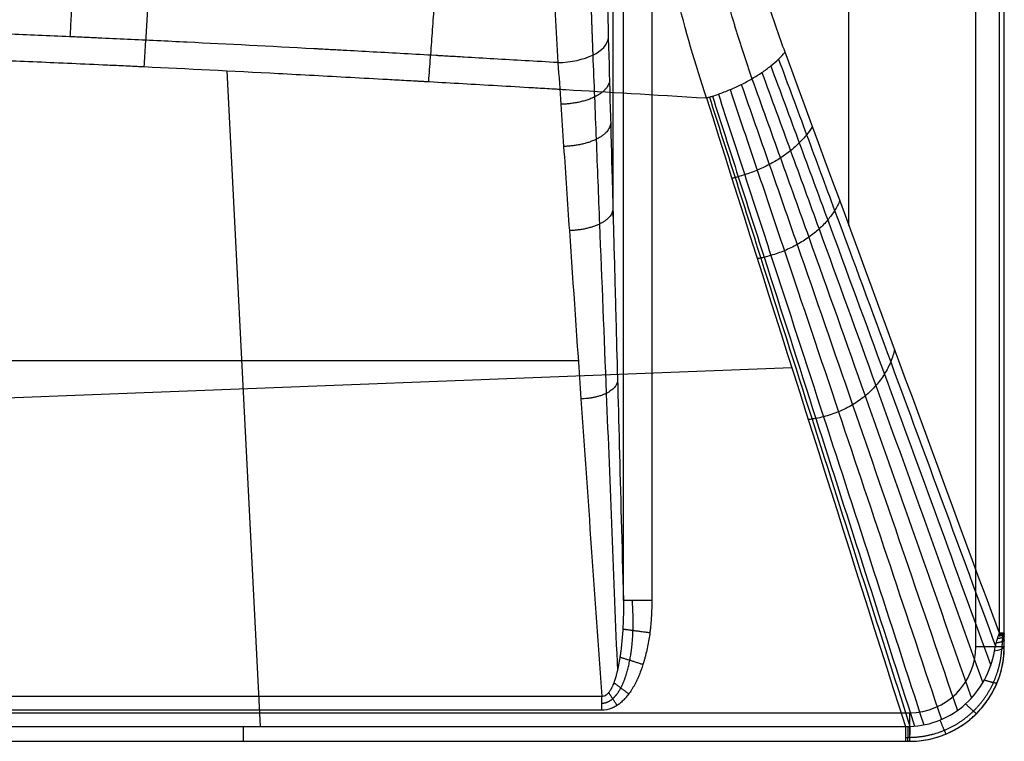
# Model space of a CAD drawing. Units: millimetres. Extents: x -301 to 299, y -340 to 210.
# Drawn here: x 91 to 299, y -340 to -187 of the extents above; entities that cross this region are included whole.
import ezdxf

# ---------------------------------------------------------------- set-up
doc = ezdxf.new("R2010")
doc.units = ezdxf.units.MM
doc.layers.add('Default', color=7, linetype='Continuous')

# ---------------------------------------------------------------- blocks, each defined once
blk = doc.blocks.new('7635111_7635011')
at = {"layer": 'Default'}
for p, q in [((267.26, -231.21, 113.46), (267.26, 207, 113.46)), ((300, -320, 164.92), (300, 207, 164.92)), ((217.54, -229.36, 124.98), (217.54, -20, 124.98)), ((143.18, -336.9, 160.29), (136.17, -198.59, 83.99)), ((210.19, -259.74, 131.89), (-210.19, -259.74, 131.89)), ((255.2, -261.22, 118.54), (0, -271.14, 124.02)), ((-280, -340, 165.77), (280, -340, 165.77))]:
    blk.add_line(p, q, dxfattribs=at)
at = {"layer": 'Default', "extrusion": (0.025456, -0.873734, 0.485738)}
blk.add_arc((200.23, -3.13, 224.35), 10.64, 269.1892, 356.5674, dxfattribs=at)
at = {"layer": 'Default'}
for centre, radius, start, end in [((280, -320, 172), 14, 270, 0), ((280, -320, 166), 20, 270, 360), ((280, -320, 165.13), 20, 336.1118, 0)]:
    blk.add_arc(centre, radius, start, end, dxfattribs=at)
at = {"layer": 'Default', "extrusion": (0, 1, 0)}
blk.add_arc((-294, 166, -320), 6, 90, 180, dxfattribs=at)
at = {"layer": 'Default', "extrusion": (-1.79884e-13, 0.97657, -0.215202)}
blk.add_arc((-294, 91.54, -347.85), 6, 180, 228.7683, dxfattribs=at)
at = {"layer": 'Default', "extrusion": (-1, 6.85145e-07, 1.07462e-06)}
blk.add_arc((333.45, 166, -215.12), 6, 90, 119.0712, dxfattribs=at)
at = {"layer": 'Default', "extrusion": (1, 0, 0)}
blk.add_arc((-334, 166, 280), 6, 90, 180, dxfattribs=at)
at = {"layer": 'Default', "extrusion": (-1, 0, 1.11547e-05)}
blk.add_arc((334, 165.55, -139.57), 6, 298.8831, 0, dxfattribs=at)
at = {"layer": 'Default'}
for points, degree in [([(294, -320, 172), (294, -56.5, 172), (294, 207, 172)], 2), ([(298.97, -317.22, 160.48), (298.97, -55.11, 160.48), (298.97, 207, 160.48)], 2), ([(300, -320, 166), (300, -56.5, 166), (300, 207, 166)], 2), ([(300, -317.22, 163.83), (300, -55.11, 163.83), (300, 207, 163.83)], 2), ([(219.7, -310.27, 166.31), (219.7, -165.13, 166.31), (219.7, -20, 166.31)], 2), ([(225.69, -20, 172), (225.69, -165.13, 172), (225.69, -310.27, 172)], 2), ([(298.97, -317.22, 160.48), (283.91, -276.37, 138.15), (268.85, -235.52, 115.82), (253.79, -194.67, 93.49)], 3), ([(237.21, -204.33, 87.16), (251.19, -248.52, 111.54), (265.17, -292.71, 135.91), (279.15, -336.9, 160.29)], 3), ([(300, -320, 166), (300, -320, 165.13), (300, -320, 164.25)], 2), ([(215.12, -330.54, 171.24), (0, -330.54, 171.24), (-215.12, -330.54, 171.24)], 2), ([(-280, -334, 172), (0, -334, 172), (280, -334, 172)], 2), ([(215.12, -333.45, 172), (0, -333.45, 172), (-215.12, -333.45, 172)], 2), ([(0, -336.9, 160.29), (139.57, -336.9, 160.29), (279.15, -336.9, 160.29)], 2), ([(279.15, -336.9, 160.29), (279.51, -336.88, 160.28), (279.84, -336.87, 160.28), (280.17, -336.86, 160.28)], 3), ([(-280, -340, 166), (0, -340, 166), (280, -340, 166)], 2), ([(0, -340, 165.55), (139.57, -340, 165.54), (279.15, -340, 165.54)], 2), ([(280, -340, 166), (280, -340, 165.78), (280, -340, 165.56)], 2)]:
    blk.add_open_spline(points, degree=degree, dxfattribs=at)
for points, knots in [([(202.19, -109.6, 71.79), (202.29, -113.49, 72), (202.4, -117.3, 72.31), (202.63, -124.87, 73.15), (202.76, -128.65, 73.68), (203.14, -139.95, 75.59), (203.43, -147.4, 77.29), (204.05, -162.06, 81.52), (204.38, -169.25, 84.04), (204.92, -179.82, 88.44), (205.11, -183.3, 90.01), (205.5, -190.12, 93.31), (205.7, -193.51, 95.06), (205.9, -196.88, 96.94)], [0, 0, 0, 0, 11.464943, 11.464943, 22.929885, 22.929885, 45.859771, 45.859771, 68.789656, 68.789656, 80.254599, 80.254599, 91.719541, 91.719541, 91.719541, 91.719541]), ([(237.21, -204.33, 87.16), (234.88, -197.3, 83.28), (232.77, -190, 79.75), (229.02, -174.87, 73.47), (227.38, -166.97, 70.69), (223.31, -142.91, 63.8), (221.72, -126.37, 61.04), (221.38, -109.27, 60.33)], [0, 0, 0, 0, 25.349728, 25.349728, 50.699455, 50.699455, 101.39891, 101.39891, 101.39891, 101.39891]), ([(253.79, -194.67, 93.49), (252.59, -191.44, 91.7), (250.88, -186.53, 89.17), (249.05, -180.7, 86.46), (248.17, -177.75, 85.16), (247.75, -176.28, 84.53), (247.54, -175.54, 84.22), (247.45, -175.22, 84.08), (247.39, -175.01, 84), (247.36, -174.9, 83.95), (246.84, -173.07, 83.19), (246.14, -170.46, 82.15), (245.36, -167.39, 81), (244.99, -165.84, 80.44), (244.8, -165.07, 80.16), (244.72, -164.74, 80.04), (244.67, -164.52, 79.97), (244.64, -164.41, 79.93), (244.19, -162.5, 79.26), (243.58, -159.8, 78.36), (242.92, -156.65, 77.38), (242.6, -155.07, 76.91), (242.45, -154.28, 76.67), (242.37, -153.88, 76.56), (242.34, -153.71, 76.51), (242.31, -153.6, 76.48), (242.3, -153.55, 76.46), (239.43, -138.68, 72.2), (237.78, -123.67, 69.75), (237.35, -108.45, 69.12)], [0, 0, 0, 0, 11.545177, 17.317765, 20.20406, 21.647207, 22.36878, 22.729567, 22.729567, 23.090354, 23.090354, 28.862942, 31.749236, 33.192384, 33.913957, 34.274744, 34.274744, 34.635531, 34.635531, 40.408119, 43.294413, 44.73756, 45.459134, 45.819921, 46.000314, 46.000314, 46.180708, 46.180708, 92.361415, 92.361415, 92.361415, 92.361415]), ([(213.25, -195.28, 99.42), (213.36, -198.16, 100.98), (213.48, -201.15, 102.61), (213.72, -207.11, 105.85), (213.83, -210.09, 107.46), (214.19, -219.01, 112.31), (214.42, -224.96, 115.55), (215.13, -242.82, 125.24), (215.61, -254.72, 131.7), (216.87, -286.12, 148.74), (217.65, -305.61, 159.32), (218.43, -325.11, 169.89)], [0, 0, 0, 0, 10.164612, 10.164612, 20.329224, 20.329224, 40.658448, 40.658448, 81.316895, 81.316895, 147.894542, 147.894542, 147.894542, 147.894542]), ([(252.41, -196.13, 91.76), (254.38, -201.46, 94.69), (258.33, -212.1, 100.54), (266.21, -233.39, 112.25), (279.5, -269.32, 132.01), (290.8, -299.95, 148.84), (298.16, -319.93, 159.82)], [0, 0, 0, 0, 20.232543, 40.465086, 80.930172, 156.846816, 156.846816, 156.846816, 156.846816]), ([(248.9, -198.96, 89.02), (250.91, -204.47, 92.03), (254.94, -215.45, 98.13), (262.96, -237.46, 110.27), (276.52, -274.86, 130.92), (287.99, -306.78, 148.56), (295.45, -327.69, 160.13)], [0, 0, 0, 0, 20.232543, 40.465086, 80.930172, 157.71681, 157.71681, 157.71681, 157.71681]), ([(250.77, -197.57, 90.27), (252.77, -202.99, 93.24), (256.78, -213.81, 99.23), (264.77, -235.48, 111.17), (278.27, -272.19, 131.42), (289.71, -303.5, 148.69), (297.16, -323.98, 159.99)], [0, 0, 0, 0, 20.232543, 40.465086, 80.930172, 157.32768, 157.32768, 157.32768, 157.32768]), ([(246.81, -200.27, 88.05), (248.81, -205.86, 91.08), (252.81, -216.98, 97.27), (260.78, -239.28, 109.55), (274.27, -277.24, 130.52), (285.65, -309.64, 148.45), (293.07, -330.89, 160.22)], [0, 0, 0, 0, 20.232543, 40.465086, 80.930172, 157.983539, 157.983539, 157.983539, 157.983539]), ([(242.18, -202.58, 86.99), (244.1, -208.26, 90.06), (247.92, -219.55, 96.35), (255.55, -242.21, 108.81), (268.52, -280.81, 130.12), (279.53, -313.76, 148.34), (286.73, -335.39, 160.31)], [0, 0, 0, 0, 20.232543, 40.465086, 80.930172, 158.226834, 158.226834, 158.226834, 158.226834]), ([(244.56, -201.48, 87.37), (246.53, -207.13, 90.42), (250.46, -218.35, 96.68), (258.29, -240.88, 109.06), (271.57, -279.25, 130.25), (282.8, -312, 148.37), (290.12, -333.49, 160.28)], [0, 0, 0, 0, 20.232543, 40.465086, 80.930172, 158.149876, 158.149876, 158.149876, 158.149876]), ([(237.84, -204.15, 87.07), (239.64, -209.81, 90.18), (243.25, -221.12, 96.44), (250.46, -243.76, 108.92), (262.75, -282.34, 130.21), (273.23, -315.26, 148.37), (280.11, -336.86, 160.28)], [0, 0, 0, 0, 20.232543, 40.465086, 80.930172, 158.15238, 158.15238, 158.15238, 158.15238]), ([(238.47, -203.95, 87), (240.28, -209.62, 90.11), (243.92, -220.94, 96.38), (251.19, -243.6, 108.87), (263.58, -282.22, 130.17), (274.15, -315.18, 148.36), (281.09, -336.8, 160.3)], [0, 0, 0, 0, 20.232543, 40.465086, 80.930172, 158.182194, 158.182194, 158.182194, 158.182194]), ([(239.72, -203.53, 86.92), (241.57, -209.22, 90.02), (245.27, -220.53, 96.3), (252.66, -243.22, 108.79), (265.26, -281.88, 130.13), (275.98, -314.88, 148.34), (283.02, -336.53, 160.31)], [0, 0, 0, 0, 20.232543, 40.465086, 80.930172, 158.218425, 158.218425, 158.218425, 158.218425]), ([(259.56, -210.34, 102.05), (259.21, -210.93, 101.52), (258.38, -212.11, 100.51), (256.83, -213.83, 99.19), (254.98, -215.48, 98.08), (252.85, -217.01, 97.22), (250.48, -218.4, 96.62), (247.94, -219.59, 96.29), (245.72, -220.41, 96.26), (244.15, -220.89, 96.35), (243.25, -221.13, 96.43), (242.8, -221.24, 96.49), (242.57, -221.29, 96.52)], [0, 0, 0, 0, 3.92677, 7.85354, 11.780309, 15.707079, 19.633849, 23.560619, 27.487389, 29.450773, 30.432466, 31.414158, 31.414158, 31.414158, 31.414158]), ([(265.34, -226, 110.62), (265.03, -226.7, 110.16), (264.3, -228.07, 109.3), (262.84, -230.08, 108.16), (261.01, -231.99, 107.2), (258.83, -233.74, 106.45), (256.36, -235.29, 105.93), (253.66, -236.59, 105.66), (251.29, -237.43, 105.64), (249.61, -237.89, 105.73), (248.65, -238.11, 105.8), (248.18, -238.2, 105.85), (247.94, -238.25, 105.87)], [0, 0, 0, 0, 3.92677, 7.85354, 11.780309, 15.707079, 19.633849, 23.560619, 27.487389, 29.450773, 30.432466, 31.414158, 31.414158, 31.414158, 31.414158]), ([(276.89, -257.34, 127.74), (276.69, -258.23, 127.44), (276.13, -260.01, 126.86), (274.81, -262.6, 126.1), (273, -265.02, 125.44), (270.74, -267.21, 124.93), (268.07, -269.09, 124.58), (265.08, -270.58, 124.41), (262.43, -271.47, 124.41), (260.55, -271.88, 124.48), (259.47, -272.06, 124.53), (258.93, -272.13, 124.56), (258.67, -272.17, 124.58)], [0, 0, 0, 0, 3.92677, 7.85354, 11.780309, 15.707079, 19.633849, 23.560619, 27.487389, 29.450773, 30.432466, 31.414158, 31.414158, 31.414158, 31.414158]), ([(225.69, -310.27, 172), (225.69, -310.82, 172), (225.68, -311.64, 172), (225.65, -312.57, 172), (225.63, -313.03, 172), (225.62, -313.26, 172), (225.61, -313.38, 172), (225.61, -313.43, 172), (225.61, -313.46, 172), (225.61, -313.47, 172), (225.61, -313.48, 172), (225.61, -313.48, 172), (225.57, -314.16, 172), (225.5, -315.15, 172), (225.38, -316.27, 172), (225.31, -316.83, 172), (225.28, -317.1, 172), (225.26, -317.24, 172), (225.25, -317.31, 172), (225.25, -317.34, 172), (225.24, -317.36, 172), (225.24, -317.37, 172), (225.1, -318.41, 172), (224.84, -319.91, 172), (224.44, -321.61, 172), (224.22, -322.44, 172), (224.11, -322.85, 172), (224.05, -323.05, 172), (224.02, -323.15, 172), (224, -323.2, 172), (224, -323.23, 172), (223.99, -323.24, 172), (223.99, -323.25, 172), (223.99, -323.25, 172), (223.99, -323.25, 172), (223.76, -324.02, 172), (223.39, -325.11, 172), (222.93, -326.26, 172), (222.69, -326.81, 172), (222.56, -327.07, 172), (222.5, -327.2, 172), (222.47, -327.27, 172), (222.45, -327.3, 172), (222.45, -327.31, 172), (222.44, -327.32, 172), (222.44, -327.33, 172), (222.26, -327.7, 172), (221.97, -328.24, 172), (221.67, -328.75, 172), (221.47, -329.08, 172), (221.36, -329.24, 172), (221.04, -329.72, 172), (220.72, -330.16, 172), (220.34, -330.63, 172), (220.18, -330.82, 172), (220.07, -330.94, 172), (220.01, -331, 172), (219.74, -331.29, 172), (219.41, -331.62, 172), (219.01, -331.96, 172), (218.81, -332.11, 172), (218.7, -332.19, 172), (218.66, -332.22, 172), (218.63, -332.24, 172), (218.61, -332.25, 172), (218.38, -332.42, 172), (218.05, -332.63, 172), (217.66, -332.83, 172), (217.46, -332.93, 172), (217.36, -332.97, 172), (217.31, -332.99, 172), (217.29, -333, 172), (217.28, -333.01, 172), (217.27, -333.01, 172), (216.55, -333.31, 172), (215.84, -333.45, 172), (215.12, -333.45, 172)], [0, 0, 0, 0, 1.723648, 2.585472, 3.016384, 3.23184, 3.339568, 3.393432, 3.420364, 3.43383, 3.43383, 3.447296, 3.447296, 5.170944, 6.032768, 6.46368, 6.679136, 6.786864, 6.840728, 6.86766, 6.86766, 6.894592, 6.894592, 10.341888, 12.065536, 12.92736, 13.358272, 13.573728, 13.681456, 13.73532, 13.762252, 13.775718, 13.782451, 13.782451, 13.789184, 13.789184, 15.512832, 16.374656, 16.805568, 17.021024, 17.128752, 17.182616, 17.209548, 17.223014, 17.223014, 17.23648, 17.23648, 18.098304, 18.529216, 18.529216, 18.960128, 18.960128, 19.821952, 20.252864, 20.46832, 20.46832, 20.683776, 20.683776, 21.5456, 21.976512, 22.191968, 22.299696, 22.35356, 22.35356, 22.407424, 22.407424, 23.269248, 23.70016, 23.915616, 24.023344, 24.077208, 24.10414, 24.10414, 24.131072, 24.131072, 27.578368, 27.578368, 27.578368, 27.578368]), ([(219.7, -310.27, 166.31), (219.71, -310.73, 166.42), (219.71, -311.48, 166.59), (219.7, -313.02, 166.95), (219.68, -313.6, 167.09), (219.65, -314.57, 167.32), (219.64, -314.92, 167.4), (219.62, -315.45, 167.53), (219.6, -315.73, 167.59), (219.59, -316.06, 167.67), (219.58, -316.22, 167.71), (219.57, -316.31, 167.73), (219.57, -316.35, 167.74), (219.57, -316.37, 167.75), (219.57, -316.38, 167.75), (219.57, -316.39, 167.75), (219.51, -317.41, 168), (219.43, -318.41, 168.24), (219.28, -319.91, 168.6), (219.2, -320.65, 168.78), (219.08, -321.51, 168.99), (219.02, -321.93, 169.1), (218.99, -322.15, 169.15), (218.97, -322.24, 169.17), (218.96, -322.3, 169.19), (218.96, -322.33, 169.19), (218.87, -322.88, 169.33), (218.79, -323.38, 169.46), (218.65, -324.1, 169.64), (218.6, -324.34, 169.7), (218.53, -324.69, 169.79), (218.49, -324.86, 169.83), (218.45, -325.06, 169.88), (218.42, -325.16, 169.9), (218.41, -325.2, 169.92), (218.41, -325.23, 169.92), (218.4, -325.24, 169.92), (218.4, -325.25, 169.93), (218.4, -325.25, 169.93), (218.37, -325.4, 169.96), (218.32, -325.59, 170.01), (218.23, -325.94, 170.1), (218.19, -326.07, 170.13), (218.14, -326.27, 170.19), (218.11, -326.38, 170.21), (218.07, -326.51, 170.25), (218.05, -326.56, 170.26), (218.04, -326.6, 170.27), (218.03, -326.62, 170.28), (217.94, -326.92, 170.35), (217.86, -327.17, 170.41), (217.75, -327.48, 170.49), (217.71, -327.58, 170.52), (217.66, -327.71, 170.55), (217.64, -327.78, 170.57), (217.61, -327.85, 170.59), (217.6, -327.87, 170.59), (217.59, -327.89, 170.6), (217.59, -327.9, 170.6), (217.54, -328.03, 170.63), (217.47, -328.19, 170.67), (217.35, -328.46, 170.74), (217.3, -328.56, 170.77), (217.22, -328.72, 170.8), (217.19, -328.78, 170.82), (217.15, -328.86, 170.84), (217.13, -328.9, 170.85), (217.1, -328.94, 170.86), (217.09, -328.97, 170.87), (217.08, -328.98, 170.87), (216.93, -329.26, 170.94), (216.8, -329.45, 170.98), (216.65, -329.65, 171.04), (216.6, -329.7, 171.05), (216.55, -329.77, 171.06), (216.53, -329.79, 171.07), (216.51, -329.81, 171.08), (216.5, -329.82, 171.08), (216.49, -329.83, 171.08), (216.49, -329.84, 171.08), (216.49, -329.84, 171.08), (216.43, -329.91, 171.1), (216.35, -330, 171.12), (216.18, -330.14, 171.16), (216.12, -330.19, 171.17), (216.02, -330.26, 171.19), (215.99, -330.29, 171.19), (215.93, -330.32, 171.2), (215.9, -330.34, 171.2), (215.87, -330.36, 171.21), (215.85, -330.37, 171.21), (215.84, -330.37, 171.21), (215.84, -330.37, 171.21), (215.83, -330.38, 171.21), (215.64, -330.47, 171.24), (215.41, -330.56, 171.25), (215.12, -330.54, 171.24)], [0, 0, 0, 0, 2.7826, 2.7826, 4.1739, 4.1739, 4.86955, 4.86955, 5.217375, 5.391288, 5.478244, 5.521722, 5.543461, 5.554331, 5.554331, 5.5652, 5.5652, 8.347801, 8.347801, 9.739101, 10.434751, 10.782576, 10.956488, 11.043445, 11.043445, 11.130401, 11.130401, 12.521701, 12.521701, 13.217351, 13.217351, 13.565176, 13.739089, 13.826045, 13.869523, 13.891262, 13.902132, 13.902132, 13.913001, 13.913001, 14.608651, 14.608651, 14.956476, 14.956476, 15.130389, 15.217345, 15.260823, 15.260823, 15.304301, 15.304301, 15.999951, 15.999951, 16.347776, 16.347776, 16.521689, 16.608645, 16.652123, 16.652123, 16.695601, 16.695601, 17.391251, 17.391251, 17.739076, 17.739076, 17.912989, 17.912989, 17.999945, 18.043423, 18.043423, 18.086902, 18.086902, 18.782552, 18.782552, 19.130377, 19.130377, 19.304289, 19.304289, 19.391245, 19.434724, 19.434724, 19.478202, 19.478202, 20.173852, 20.173852, 20.521677, 20.521677, 20.695589, 20.695589, 20.782545, 20.826024, 20.847763, 20.858632, 20.858632, 20.869502, 20.869502, 22.260802, 22.260802, 22.260802, 22.260802]), ([(225.69, -310.27, 172), (225.01, -310.27, 172), (224.27, -310.27, 171.88), (223.19, -310.27, 171.47), (222.84, -310.27, 171.29), (222.17, -310.27, 170.87), (221.85, -310.27, 170.63), (221.27, -310.27, 170.08), (221.01, -310.27, 169.77), (220.56, -310.27, 169.13), (220.37, -310.27, 168.79), (219.9, -310.27, 167.73), (219.74, -310.27, 167), (219.7, -310.27, 166.31)], [-9.142606, -9.142606, -9.142606, -9.142606, -6.856954, -6.856954, -5.714129, -5.714129, -4.571303, -4.571303, -3.428477, -3.428477, -2.285651, -2.285651, 0, 0, 0, 0]), ([(297.95, -320.97, 159.85), (298.05, -320.43, 159.82), (298.16, -319.88, 159.81), (298.38, -319, 159.89), (298.46, -318.69, 159.93), (298.6, -318.2, 160.04), (298.66, -318.03, 160.09), (298.75, -317.75, 160.19), (298.79, -317.66, 160.24), (298.85, -317.5, 160.31), (298.88, -317.45, 160.34), (298.91, -317.36, 160.39), (298.92, -317.33, 160.41), (298.95, -317.27, 160.44), (298.96, -317.24, 160.46), (298.97, -317.22, 160.48)], [0, 0, 0, 0, 2.00489, 2.00489, 3.007336, 3.007336, 3.508558, 3.508558, 3.759169, 3.759169, 3.884475, 3.884475, 3.947128, 3.947128, 4.009781, 4.009781, 4.009781, 4.009781]), ([(300, -317.22, 163.83), (300, -317.22, 163.24), (299.91, -317.22, 162.65), (299.56, -317.22, 161.51), (299.31, -317.22, 160.97), (298.97, -317.22, 160.48)], [-3.573505, -3.573505, -3.573505, -3.573505, -1.786752, -1.786752, 0, 0, 0, 0]), ([(280, -340, 165.56), (281.31, -340, 165.59), (282.62, -339.87, 165.61), (285.19, -339.36, 165.63), (286.45, -338.98, 165.63), (288.87, -337.97, 165.62), (290.04, -337.35, 165.6), (291.68, -336.25, 165.57), (292.21, -335.85, 165.55), (292.97, -335.23, 165.53), (293.22, -335.01, 165.52), (293.59, -334.68, 165.51), (293.77, -334.51, 165.5), (293.98, -334.31, 165.49), (294.08, -334.21, 165.49), (294.13, -334.15, 165.48), (294.16, -334.13, 165.48), (294.17, -334.12, 165.48), (294.17, -334.11, 165.48), (294.18, -334.11, 165.48), (295.32, -332.96, 165.43), (296.26, -331.74, 165.37), (297.79, -329.25, 165.21), (298.38, -327.99, 165.12), (299.26, -325.54, 164.92), (299.56, -324.34, 164.8), (299.93, -322.07, 164.55), (300, -321, 164.41), (300, -320, 164.25)], [0, 0, 0, 0, 3.940293, 3.940293, 7.880586, 7.880586, 11.820878, 11.820878, 13.791025, 13.791025, 14.776098, 14.776098, 15.268635, 15.514903, 15.638037, 15.699604, 15.730388, 15.745779, 15.745779, 15.761171, 15.761171, 19.701464, 19.701464, 23.641757, 23.641757, 27.58205, 27.58205, 31.522342, 31.522342, 31.522342, 31.522342]), ([(280.17, -336.86, 160.28), (282.28, -336.79, 160.32), (284.44, -336.33, 160.32), (288.4, -334.72, 160.31), (290.25, -333.55, 160.29), (293.43, -330.67, 160.22), (294.78, -328.94, 160.17), (296.84, -325.15, 160.04), (297.57, -323.06, 159.96), (297.95, -320.97, 159.85)], [0, 0, 0, 0, 6.481986, 6.481986, 12.963972, 12.963972, 19.445958, 19.445958, 25.927944, 25.927944, 25.927944, 25.927944]), ([(279.15, -336.9, 160.29), (279.15, -337.37, 160.55), (279.15, -337.8, 160.87), (279.15, -338.56, 161.61), (279.15, -338.9, 162.03), (279.15, -339.44, 162.95), (279.15, -339.65, 163.45), (279.15, -339.93, 164.48), (279.15, -340, 165.01), (279.15, -340, 165.54)], [-6.419061, -6.419061, -6.419061, -6.419061, -4.814295, -4.814295, -3.20953, -3.20953, -1.604765, -1.604765, 0, 0, 0, 0])]:
    blk.add_open_spline(points, degree=3, knots=knots, dxfattribs=at)
for points, weights, knots in [([(211.33, -109.37, 75.67), (211.37, -113.18, 75.83), (211.41, -116.91, 76.1), (211.5, -124.33, 76.84), (211.55, -128.04, 77.32), (211.72, -139.13, 79.07), (211.86, -146.46, 80.66), (212.18, -160.88, 84.65), (212.36, -167.98, 87.05), (212.67, -178.41, 91.26), (212.78, -181.85, 92.75), (213, -188.6, 95.93), (213.12, -191.94, 97.62), (213.25, -195.28, 99.42)], [0.867658052216, 0.8674557928, 0.867248854246, 0.866821975406, 0.866600658981, 0.865913673394, 0.865427255609, 0.864402036397, 0.863864023845, 0.863020303328, 0.862733551206, 0.862152555725, 0.861855204611, 0.861549185832], [0, 0, 0, 0, 11.464943, 11.464943, 22.929885, 22.929885, 45.859771, 45.859771, 68.789656, 68.789656, 80.254599, 80.254599, 91.719541, 91.719541, 91.719541, 91.719541]), ([(230.43, -108.91, 62.79), (230.83, -125.32, 63.45), (232.5, -141.22, 66.04), (236.71, -164.3, 72.52), (238.41, -171.9, 75.14), (242.26, -186.47, 81.06), (244.43, -193.49, 84.39), (246.81, -200.27, 88.05)], [0.944912064379, 0.944097738491, 0.942536003033, 0.939123263593, 0.937801015982, 0.934875715064, 0.933265279013, 0.931512649082], [0, 0, 0, 0, 50.699455, 50.699455, 76.049183, 76.049183, 101.39891, 101.39891, 101.39891, 101.39891]), ([(215.12, -331.95, 171.81), (215.96, -331.97, 171.81), (216.77, -331.6, 171.79), (218.14, -330.41, 171.72), (218.69, -329.62, 171.68), (220.09, -326.98, 171.51), (220.66, -324.97, 171.38), (221.45, -320.85, 171.11), (221.65, -318.75, 170.97), (221.8, -314.51, 170.67), (221.74, -312.37, 170.52), (221.57, -310.27, 170.36)], [0.983995997552, 0.984435561204, 0.982777993006, 0.976952786944, 0.972952062384, 0.959362704769, 0.948666865224, 0.926008148063, 0.914135363914, 0.889289908848, 0.876279729504, 0.862687766852], [0.000002, 0.000002, 0.000002, 0.000002, 3.45927, 3.45927, 6.91854, 6.91854, 13.837079, 13.837079, 20.755619, 20.755619, 27.674081, 27.674081, 27.674081, 27.674081]), ([(299.74, -317.22, 162.08), (299.73, -317.25, 162.07), (299.73, -317.29, 162.04), (299.71, -317.38, 162), (299.71, -317.42, 161.99), (299.69, -317.54, 161.94), (299.68, -317.62, 161.92), (299.65, -317.86, 161.86), (299.64, -318, 161.83), (299.6, -318.43, 161.77), (299.58, -318.71, 161.76), (299.52, -319.51, 161.75), (299.49, -320.03, 161.78), (299.46, -320.53, 161.83)], [0.97806493887, 0.977823636903, 0.977151971183, 0.976150249703, 0.975658976302, 0.974281417819, 0.973489776848, 0.971302209461, 0.97009432677, 0.966786817448, 0.965015367865, 0.960188899116, 0.957676056079, 0.955399061733], [0.0051014, 0.0051014, 0.0051014, 0.0051014, 0.03125, 0.03125, 0.0625, 0.0625, 0.125, 0.125, 0.25, 0.25, 0.5, 0.5, 1, 1, 1, 1]), ([(280.1, -339.16, 162.49), (282.55, -339.13, 162.53), (285.05, -338.62, 162.53), (289.61, -336.74, 162.52), (291.73, -335.34, 162.5), (295.26, -331.91, 162.41), (296.71, -329.84, 162.35), (298.74, -325.37, 162.17), (299.33, -322.93, 162.05), (299.47, -320.53, 161.83)], [0.929540486994, 0.928260389224, 0.927734639249, 0.928345812978, 0.929459088648, 0.933399160813, 0.936298396865, 0.944231097781, 0.949409619308, 0.955399038955], [0, 0, 0, 0, 7.919289, 7.919289, 15.838578, 15.838578, 23.757867, 23.757867, 31.677156, 31.677156, 31.677156, 31.677156])]:
    blk.add_rational_spline(points, weights, degree=3, knots=knots, dxfattribs=at)
at = {"layer": 'Default', "extrusion": (-0.99863, -2.81891e-15, 0.052336)}
blk.add_open_spline([(215.43, -108.89, 84.71), (215.43, -112.49, 84.79), (215.44, -117.85, 85.06), (215.47, -123.18, 85.55), (215.48, -125.84, 85.84), (215.49, -126.72, 85.94), (215.5, -128.5, 86.16), (215.53, -132.94, 86.73), (215.58, -139.12, 87.74), (215.65, -145.25, 89.02), (215.68, -147.87, 89.63), (215.7, -149.61, 90.04), (215.72, -150.48, 90.26), (215.77, -154.84, 91.36), (215.85, -160.02, 92.83), (215.94, -165.14, 94.51), (216, -168.54, 95.68), (216.03, -170.23, 96.29), (216.1, -173.6, 97.56), (216.15, -176.11, 98.55), (216.21, -179.01, 99.76), (216.25, -180.46, 100.38), (216.26, -181.08, 100.65), (216.27, -181.49, 100.83), (216.27, -181.7, 100.92), (216.36, -185.23, 102.48), (216.44, -188.5, 104.04), (216.52, -191.71, 105.68)], degree=3, knots=[0, 0, 0, 0, 10.772509, 16.158763, 16.158763, 18.851891, 18.851891, 21.545018, 32.317527, 37.703781, 40.396909, 40.396909, 43.090036, 43.090036, 53.862545, 59.248799, 59.248799, 64.635054, 64.635054, 70.021308, 72.714436, 74.060999, 74.734281, 74.734281, 75.407563, 75.407563, 86.180072, 86.180072, 86.180072, 86.180072], dxfattribs=at)
at = {"layer": 'Default', "extrusion": (-0.997923, 0.056407, -0.031105)}
blk.add_rational_spline([(178.67, -200.89, 85.26), (181.74, -159.3, 62.32), (184.51, -111.89, 59.4)], [0.999997249994, 0.975721622344, 1.00000384377], degree=2, dxfattribs=at)
at = {"layer": 'Default', "extrusion": (-0.99872, 0.044208, -0.024577)}
blk.add_rational_spline([(106.97, -115.45, 69.88), (105.07, -155.89, 74.15), (103.01, -191.42, 93.91)], [1.00000198332, 0.979910458008, 0.999999939917], degree=2, dxfattribs=at)
at = {"layer": 'Default', "extrusion": (-0.998503, 0.047893, -0.026409)}
blk.add_rational_spline([(118.69, -197.73, 83.52), (121.08, -159.52, 62.44), (123.27, -116.08, 58.21)], [1, 0.97941068591, 1.00000282511], degree=2, dxfattribs=at)
at = {"layer": 'Default', "extrusion": (1.70202e-12, 0.485896, 0.874017)}
blk.add_open_spline([(205.9, -196.88, 96.94), (201.2, -196.6, 96.78), (194.46, -196.21, 96.57), (187.14, -195.79, 96.33), (183.62, -195.58, 96.22), (181.89, -195.49, 96.16), (181.04, -195.44, 96.14), (180.61, -195.41, 96.12), (180.4, -195.4, 96.12), (180.29, -195.39, 96.11), (180.24, -195.39, 96.11), (180.22, -195.39, 96.11), (180.2, -195.39, 96.11), (180.2, -195.39, 96.11), (175.64, -195.13, 95.97), (169.01, -194.76, 95.76), (161.63, -194.35, 95.53), (158.02, -194.16, 95.42), (156.24, -194.06, 95.37), (155.35, -194.01, 95.34), (154.91, -193.99, 95.33), (154.69, -193.98, 95.32), (154.58, -193.97, 95.32), (154.52, -193.97, 95.32), (154.5, -193.97, 95.32), (154.48, -193.96, 95.32), (154.48, -193.96, 95.32), (145.22, -193.47, 95.04), (131.85, -192.78, 94.66), (117.14, -192.07, 94.26), (110, -191.74, 94.08), (106.49, -191.58, 93.99), (104.74, -191.5, 93.95), (103.88, -191.46, 93.93), (103.44, -191.44, 93.92), (103.23, -191.43, 93.91), (103.12, -191.43, 93.91), (103.07, -191.43, 93.91), (103.04, -191.42, 93.91), (103.03, -191.42, 93.91), (98.52, -191.22, 93.79), (91.94, -190.94, 93.64), (84.52, -190.65, 93.48), (80.87, -190.51, 93.4), (79.07, -190.44, 93.36), (78.17, -190.41, 93.34), (77.72, -190.39, 93.33), (77.49, -190.39, 93.33), (77.38, -190.38, 93.33), (77.33, -190.38, 93.33), (77.3, -190.38, 93.32), (77.29, -190.38, 93.32), (72.67, -190.21, 93.23), (66, -189.98, 93.1), (58.63, -189.76, 92.98), (55.04, -189.66, 92.92), (53.27, -189.61, 92.9), (52.39, -189.58, 92.88), (51.96, -189.57, 92.88), (51.74, -189.57, 92.87), (51.63, -189.56, 92.87), (51.58, -189.56, 92.87), (51.55, -189.56, 92.87), (51.54, -189.56, 92.87), (47.15, -189.45, 92.81), (40.65, -189.3, 92.73), (33.17, -189.18, 92.66), (29.46, -189.12, 92.63), (27.61, -189.1, 92.61), (26.68, -189.09, 92.61), (26.22, -189.08, 92.61), (25.99, -189.08, 92.6), (25.88, -189.08, 92.6), (25.83, -189.08, 92.6), (25.8, -189.08, 92.6), (25.78, -189.08, 92.6), (18.18, -188.99, 92.55), (9.59, -188.95, 92.53), (0, -188.95, 92.53)], degree=3, knots=[0, 0, 0, 0, 12.883914, 19.325871, 22.546849, 24.157338, 24.962583, 25.365205, 25.566516, 25.667172, 25.7175, 25.742664, 25.742664, 25.767828, 25.767828, 38.651741, 45.093698, 48.314677, 49.925166, 50.73041, 51.133033, 51.334344, 51.434999, 51.485327, 51.510491, 51.510491, 51.535655, 51.535655, 77.303483, 90.187396, 96.629353, 99.850332, 101.460821, 102.266066, 102.668688, 102.869999, 102.970655, 103.020982, 103.020982, 103.07131, 103.07131, 115.955224, 122.397181, 125.618159, 127.228648, 128.033893, 128.436515, 128.637827, 128.738482, 128.78881, 128.78881, 128.839138, 128.839138, 141.723051, 148.165008, 151.385987, 152.996476, 153.801721, 154.204343, 154.405654, 154.50631, 154.556637, 154.556637, 154.606965, 154.606965, 167.490879, 173.932836, 177.153814, 178.764304, 179.569548, 179.97217, 180.173482, 180.274137, 180.324465, 180.324465, 180.374793, 180.374793, 206.14262, 206.14262, 206.14262, 206.14262], dxfattribs=at)
at = {"layer": 'Default', "extrusion": (0.99863, -7.69186e-10, -0.052336)}
blk.add_open_spline([(216.52, -191.71, 105.68), (216.79, -201.58, 110.74), (217.19, -216.38, 118.33), (217.65, -233.65, 127.17), (217.88, -242.29, 131.59), (218, -246.61, 133.8), (218.06, -248.77, 134.91), (218.08, -249.85, 135.46), (218.1, -250.39, 135.73), (218.11, -250.66, 135.87), (218.11, -250.8, 135.94), (218.11, -250.87, 135.98), (218.11, -250.89, 135.99), (218.11, -250.91, 136), (218.11, -250.93, 136.01), (218.54, -266.76, 144.1), (219.07, -286.54, 154.2), (219.7, -310.27, 166.31)], degree=3, knots=[0, 0, 0, 0, 33.300643, 49.950964, 58.276125, 62.438705, 64.519995, 65.560641, 66.080963, 66.341124, 66.471205, 66.536245, 66.568765, 66.568765, 66.601286, 66.601286, 133.202571, 133.202571, 133.202571, 133.202571], dxfattribs=at)
at = {"layer": 'Default', "extrusion": (9.7671e-06, 0.483024, 0.875607)}
blk.add_open_spline([(0, -194.53, 81.75), (5.09, -194.53, 81.75), (12.62, -194.55, 81.77), (21.22, -194.62, 81.81), (25.48, -194.67, 81.83), (27.59, -194.69, 81.85), (28.64, -194.71, 81.85), (29.17, -194.72, 81.86), (29.43, -194.72, 81.86), (29.55, -194.72, 81.86), (29.62, -194.72, 81.86), (29.66, -194.72, 81.86), (34.76, -194.79, 81.9), (42.27, -194.92, 81.97), (50.88, -195.13, 82.08), (55.14, -195.24, 82.15), (57.26, -195.3, 82.18), (58.32, -195.33, 82.2), (58.85, -195.34, 82.2), (59.08, -195.35, 82.21), (59.23, -195.36, 82.21), (59.3, -195.36, 82.21), (64.1, -195.5, 82.29), (71.35, -195.74, 82.42), (80.1, -196.06, 82.6), (84.55, -196.23, 82.69), (86.79, -196.32, 82.74), (87.91, -196.36, 82.77), (88.47, -196.39, 82.78), (88.76, -196.4, 82.78), (88.9, -196.4, 82.79), (88.96, -196.4, 82.79), (89, -196.41, 82.79), (89.02, -196.41, 82.79), (93.67, -196.6, 82.89), (100.86, -196.9, 83.06), (109.64, -197.3, 83.28), (114.13, -197.51, 83.4), (116.4, -197.62, 83.46), (117.54, -197.67, 83.49), (118.11, -197.7, 83.5), (118.4, -197.71, 83.51), (118.54, -197.72, 83.51), (118.62, -197.72, 83.52), (118.65, -197.72, 83.52), (118.67, -197.72, 83.52), (118.68, -197.73, 83.52), (127.68, -198.16, 83.76), (141.83, -198.87, 84.15), (159.5, -199.82, 84.67), (168.63, -200.32, 84.95), (173.27, -200.58, 85.09), (175.61, -200.71, 85.16), (176.78, -200.78, 85.2), (177.37, -200.81, 85.22), (177.67, -200.83, 85.23), (177.81, -200.84, 85.23), (177.89, -200.84, 85.23), (177.92, -200.84, 85.24), (177.94, -200.84, 85.24), (177.95, -200.84, 85.24), (182.52, -201.1, 85.38), (189.65, -201.51, 85.6), (198.45, -202.02, 85.89), (202.98, -202.29, 86.03), (205.27, -202.42, 86.11), (206.43, -202.49, 86.15), (207.01, -202.53, 86.16), (207.3, -202.54, 86.17), (207.44, -202.55, 86.18), (207.51, -202.56, 86.18), (207.54, -202.56, 86.18), (207.57, -202.56, 86.18), (207.58, -202.56, 86.18), (216.08, -203.06, 86.46), (225.95, -203.65, 86.79), (237.21, -204.33, 87.16)], degree=3, knots=[0, 0, 0, 0, 14.845101, 22.267652, 25.978927, 27.834565, 28.762383, 29.226293, 29.458247, 29.574225, 29.574225, 29.690202, 29.690202, 44.535303, 51.957854, 55.669129, 57.524767, 58.452585, 58.916495, 59.14845, 59.14845, 59.380404, 59.380404, 74.225505, 81.648056, 85.359331, 87.214969, 88.142788, 88.606697, 88.838652, 88.954629, 89.012618, 89.012618, 89.070606, 89.070606, 103.915707, 111.338258, 115.049533, 116.905171, 117.83299, 118.296899, 118.528854, 118.644831, 118.70282, 118.731814, 118.731814, 118.760809, 118.760809, 148.451011, 163.296112, 170.718662, 174.429938, 176.285575, 177.213394, 177.677303, 177.909258, 178.025235, 178.083224, 178.112218, 178.112218, 178.141213, 178.141213, 192.986314, 200.408864, 204.12014, 205.975777, 206.903596, 207.367506, 207.59946, 207.715438, 207.773426, 207.802421, 207.802421, 207.831415, 207.831415, 237.521617, 237.521617, 237.521617, 237.521617], dxfattribs=at)
at = {"layer": 'Default', "extrusion": (-0.309775, 0.832538, -0.459261)}
blk.add_open_spline([(237.21, -204.33, 87.16), (237.42, -204.27, 87.13), (237.84, -204.15, 87.07), (238.68, -203.89, 86.97), (240.14, -203.4, 86.88), (242.2, -202.6, 86.94), (244.58, -201.5, 87.32), (246.84, -200.28, 88), (248.93, -198.97, 88.97), (250.81, -197.58, 90.22), (252.46, -196.14, 91.73), (253.38, -195.16, 92.88), (253.79, -194.67, 93.49)], degree=3, knots=[0, 0, 0, 0, 0.663167, 1.326334, 2.652668, 5.305337, 7.958005, 10.610673, 13.263342, 15.91601, 18.568679, 21.221347, 21.221347, 21.221347, 21.221347], dxfattribs=at)
at = {"layer": 'Default', "extrusion": (3.91155e-12, 0.485896, 0.874017)}
blk.add_open_spline([(205.9, -196.88, 96.94), (206.1, -199.74, 98.53), (206.3, -202.71, 100.18), (206.7, -208.63, 103.47), (206.9, -211.59, 105.12), (207.5, -220.47, 110.05), (207.9, -226.38, 113.34), (209.12, -244.13, 123.2), (209.93, -255.96, 129.78), (212.2, -288.7, 147.99), (213.66, -309.62, 159.62), (215.12, -330.54, 171.24)], degree=3, knots=[-153.204849, -153.204849, -153.204849, -153.204849, -143.040566, -143.040566, -132.876283, -132.876283, -112.547718, -112.547718, -71.890588, -71.890588, 0, 0, 0, 0], dxfattribs=at)
at = {"layer": 'Default', "extrusion": (-0.025456, 0.873734, -0.485738)}
for points, weights in [([(216.77, -200.67, 110.28), (216.32, -205.45, 101.7), (206.5, -205.67, 101.83)], [1.00004657657, 0.723075091501, 0.999999987413]), ([(217.01, -209.73, 114.92), (216.57, -214.34, 106.65), (207.1, -214.55, 106.76)], [0.999995362978, 0.723100699695, 0.99999998074]), ([(217.49, -227.83, 124.19), (217.09, -232.1, 116.52), (208.31, -232.3, 116.63)], [0.999978028477, 0.723109374034, 0.999999967393]), ([(218.46, -264.03, 142.71), (218.13, -267.62, 136.27), (210.75, -267.79, 136.36)], [0.999989199476, 0.723103801551, 0.999999940699])]:
    blk.add_rational_spline(points, weights, degree=2, dxfattribs=at)
at = {"layer": 'Default', "extrusion": (-0.130338, -0.99147, 5.65414e-14)}
blk.add_rational_spline([(225.27, -317.13, 172), (220.86, -316.54, 172.01), (219.57, -316.37, 167.75)], [1.00082865931, 0.803078430067, 0.999866746528], degree=2, dxfattribs=at)
at = {"layer": 'Default', "extrusion": (-1.12184e-12, 0.997285, -0.073643)}
blk.add_rational_spline([(300, -317.56, 163.84), (300, -317.71, 161.79), (298.73, -317.83, 160.17)], [0.999855120701, 0.945600090153, 0.999987085765], degree=2, dxfattribs=at)
at = {"layer": 'Default', "extrusion": (-2.6217e-13, 0.999063, -0.043278)}
blk.add_rational_spline([(300, -317.38, 163.84), (300, -317.46, 161.88), (298.84, -317.53, 160.3)], [0.999955698252, 0.950470897571, 0.999901583515], degree=2, dxfattribs=at)
at = {"layer": 'Default', "extrusion": (-9.72633e-13, 0.99975, -0.02238)}
blk.add_rational_spline([(300, -317.29, 163.83), (300, -317.33, 161.94), (298.91, -317.37, 160.39)], [0.999989409657, 0.953427967202, 0.99993707886], degree=2, dxfattribs=at)
at = {"layer": 'Default', "extrusion": (-1, -2.15656e-11, -1.10991e-10)}
blk.add_open_spline([(300, -320, 164.25), (300, -319.81, 164.21), (300, -319.58, 164.16), (300, -319.41, 164.12), (300, -319.35, 164.11), (300, -319.33, 164.11), (300, -319.32, 164.1), (300, -319.32, 164.1), (300, -319.31, 164.1), (300, -319.31, 164.1), (300, -319.31, 164.1), (300, -319.18, 164.07), (300, -319, 164.04), (300, -318.8, 164), (300, -318.71, 163.98), (300, -318.67, 163.98), (300, -318.65, 163.97), (300, -318.63, 163.97), (300, -318.63, 163.97), (300, -318.1, 163.88), (300, -317.64, 163.83), (300, -317.22, 163.83)], degree=3, knots=[0, 0, 0, 0, 0.352795, 0.529193, 0.617392, 0.661491, 0.683541, 0.694566, 0.700078, 0.700078, 0.705591, 0.705591, 1.058386, 1.234784, 1.322982, 1.367082, 1.389132, 1.389132, 1.411181, 1.411181, 2.822363, 2.822363, 2.822363, 2.822363], dxfattribs=at)
at = {"layer": 'Default', "extrusion": (3.01515e-14, 0.98687, -0.161517)}
blk.add_rational_spline([(300, -318.61, 163.97), (299.99, -319, 161.58), (298.31, -319.28, 159.86)], [0.999497536174, 0.927065000825, 1.00000021309], degree=2, dxfattribs=at)
at = {"layer": 'Default', "extrusion": (-1.38795e-13, 0.993534, -0.113534)}
blk.add_rational_spline([(300, -317.91, 163.87), (300, -318.16, 161.67), (298.56, -318.35, 160.01)], [0.999641302536, 0.93817068996, 0.999985431156], degree=2, dxfattribs=at)
at = {"layer": 'Default', "extrusion": (-0.301674, -0.953411, 1.02935e-13)}
blk.add_rational_spline([(223.82, -323.81, 172), (220.65, -322.81, 172), (218.97, -322.27, 169.18)], [1.0000277704, 0.874691355012, 0.999939358249], degree=2, dxfattribs=at)
at = {"layer": 'Default', "extrusion": (-0.594395, -0.804173, -5.54588e-13)}
blk.add_rational_spline([(220.84, -329.99, 172), (219.04, -328.67, 172), (217.68, -327.66, 170.54)], [1.00000560789, 0.937012517777, 0.999659306705], degree=2, dxfattribs=at)
at = {"layer": 'Default', "extrusion": (0.377788, 0.920209, -0.102429)}
blk.add_rational_spline([(295.81, -327.05, 160.11), (298.38, -327.9, 161.88), (298.5, -327.6, 165.09)], [1, 0.880541457506, 0.999975925932], degree=2, dxfattribs=at)
at = {"layer": 'Default', "extrusion": (0.833238, 0.552914, -2.57001e-13)}
blk.add_rational_spline([(218.38, -332.41, 172), (217.41, -330.95, 172), (216.59, -329.71, 171.05)], [0.999995059061, 0.959695511101, 1.00007549101], degree=2, dxfattribs=at)
at = {"layer": 'Default', "extrusion": (0.704426, 0.708329, -0.045328)}
blk.add_rational_spline([(291.84, -332.11, 160.25), (294.07, -334.22, 161.97), (294.18, -334.1, 165.48)], [1, 0.862858162924, 1], degree=2, dxfattribs=at)
at = {"layer": 'Default', "extrusion": (0.923278, 0.384072, -0.006875)}
blk.add_rational_spline([(286.42, -335.52, 160.31), (287.66, -338.48, 162), (287.68, -338.47, 165.63)], [1, 0.855966334074, 1.00022823536], degree=2, dxfattribs=at)
at = {"layer": 'Default', "extrusion": (0.999826, 2.65781e-06, 0.018645)}
blk.add_rational_spline([(279.67, -336.87, 160.28), (279.64, -340, 161.99), (279.57, -340, 165.55)], [1.00000035492, 0.859940116031, 1.00000000003], degree=2, dxfattribs=at)
at = {"layer": 'Default', "extrusion": (0.999491, -6.12804e-13, 0.031916)}
blk.add_rational_spline([(280, -340, 165.56), (280.11, -340, 161.98), (280.17, -336.86, 160.28)], [1, 0.859080885067, 1], degree=2, dxfattribs=at)
at = {"layer": 'Default'}
blk.add_rational_spline([(279.15, -339.17, 162.49), (279.48, -339.16, 162.48), (279.79, -339.16, 162.48), (280.1, -339.15, 162.49)], [0.930556023665, 0.930106444339, 0.929781778099, 0.929540442534], degree=3, dxfattribs=at)
at = {"layer": 'Default', "extrusion": (6.77376e-12, 1, -3.89249e-10)}
blk.add_open_spline([(279.15, -340, 165.54), (279.43, -340, 165.54), (279.72, -340, 165.55), (280, -340, 165.56)], degree=3, dxfattribs=at)

msp = doc.modelspace()

# ---------------------------------------------------------------- block references
msp.add_blockref('7635111_7635011', (-1.18, 0.38))

doc.saveas('drawing.dxf')
